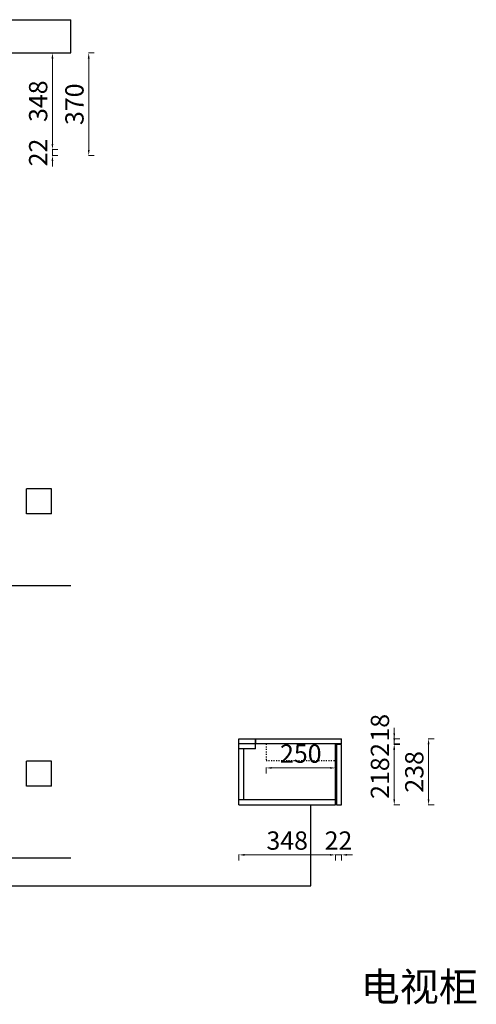
# Model space of a CAD drawing. Units: millimetres. Extents: x -5244767 to -5240103, y -2236704 to -2233153.
# Drawn here: x -5241752 to -5240103, y -2236704 to -2233153 of the extents above; entities that cross this region are included whole.
import ezdxf

# ---------------------------------------------------------------- set-up
doc = ezdxf.new("R2010")
doc.units = ezdxf.units.MM
doc.header["$LTSCALE"] = 3
doc.linetypes.add('ACAD_ISO03W100', pattern=[30, 12, -18])
for name, color, linetype in [('0-立面', 4, 'Continuous'), ('墙', 7, 'Continuous'), ('柜体', 255, 'Continuous')]:
    doc.layers.add(name, color=color, linetype=linetype)
doc.styles.add('ZM3', font='txt')
doc.styles.add('宋体', font='txt', dxfattribs={"width": 0.8})
doc.dimstyles.new('常用', dxfattribs={"dimtxt": 66, "dimasz": 20, "dimexe": 20, "dimexo": 10, "dimgap": 10, "dimtad": 1, "dimdec": 0, "dimdsep": 46, "dimtxsty": '宋体', "dimcen": 40, "dimadec": 0, "dimazin": 0, "dimtfac": 1, "dimtdec": 0, "dimtix": 1, "dimtmove": 1, "dimatfit": 3, "dimfxl": 1.25, "dimfxlon": 1, "dimlwd": 9, "dimlwe": 9, "dimarcsym": 0})

# ---------------------------------------------------------------- blocks, each defined once
blk = doc.blocks.new('*D21')
at = {"color": 0, "lineweight": 9, "transparency": 16777216}
for p, q in [((-5241633.5, -2233601.1), (-5241633.5, -2233581.1)), ((-5241634.8, -2233621.1), (-5241613.5, -2233621.1)), ((-5241633.5, -2233621.1), (-5241633.5, -2233643.1)), ((-5241634.8, -2233643.1), (-5241613.5, -2233643.1)), ((-5241633.5, -2233663.1), (-5241633.5, -2233683.1))]:
    blk.add_line(p, q, dxfattribs=at)
at = {"color": 0, "transparency": 16777216}
for points in [[(-5241636.8, -2233601.1), (-5241630.2, -2233601.1), (-5241633.5, -2233621.1)], [(-5241636.8, -2233663.1), (-5241630.2, -2233663.1), (-5241633.5, -2233643.1)]]:
    blk.add_solid(points, dxfattribs=at)
at = {"layer": 'Defpoints', "color": 0, "transparency": 16777216}
for p in [(-5241901.7, -2233621.1), (-5241901.7, -2233643.1), (-5241633.5, -2233643.1)]:
    blk.add_point(p, dxfattribs=at)
at = {"color": 0, "transparency": 16777216, "insert": (-5241676.5, -2233632.1), "char_height": 66, "attachment_point": 5, "rotation": 90, "style": '宋体'}
blk.add_mtext('22', dxfattribs=at)
blk = doc.blocks.new('*D22')
at = {"color": 0, "lineweight": 9, "transparency": 16777216}
for p, q in [((-5241634.8, -2233273.1), (-5241613.5, -2233273.1)), ((-5241633.5, -2233293.1), (-5241633.5, -2233601.1)), ((-5241634.8, -2233621.1), (-5241613.5, -2233621.1))]:
    blk.add_line(p, q, dxfattribs=at)
at = {"color": 0, "transparency": 16777216}
for points in [[(-5241636.8, -2233293.1), (-5241630.2, -2233293.1), (-5241633.5, -2233273.1)], [(-5241636.8, -2233601.1), (-5241630.2, -2233601.1), (-5241633.5, -2233621.1)]]:
    blk.add_solid(points, dxfattribs=at)
at = {"layer": 'Defpoints', "color": 0, "transparency": 16777216}
for p in [(-5241816.7, -2233273.1), (-5241901.7, -2233621.1), (-5241633.5, -2233621.1)]:
    blk.add_point(p, dxfattribs=at)
at = {"color": 0, "transparency": 16777216, "insert": (-5241676.5, -2233447.1), "char_height": 66, "attachment_point": 5, "rotation": 90, "style": '宋体'}
blk.add_mtext('348', dxfattribs=at)
blk = doc.blocks.new('*D23')
at = {"color": 0, "lineweight": 9, "transparency": 16777216}
for p, q in [((-5241503.7, -2233273.1), (-5241482.5, -2233273.1)), ((-5241502.5, -2233293.1), (-5241502.5, -2233623.1)), ((-5241503.7, -2233643.1), (-5241482.5, -2233643.1))]:
    blk.add_line(p, q, dxfattribs=at)
at = {"color": 0, "transparency": 16777216}
for points in [[(-5241505.8, -2233293.1), (-5241499.2, -2233293.1), (-5241502.5, -2233273.1)], [(-5241505.8, -2233623.1), (-5241499.2, -2233623.1), (-5241502.5, -2233643.1)]]:
    blk.add_solid(points, dxfattribs=at)
at = {"layer": 'Defpoints', "color": 0, "transparency": 16777216}
for p in [(-5241816.7, -2233273.1), (-5241901.7, -2233643.1), (-5241502.5, -2233643.1)]:
    blk.add_point(p, dxfattribs=at)
at = {"color": 0, "transparency": 16777216, "insert": (-5241545.5, -2233458.1), "char_height": 66, "attachment_point": 5, "rotation": 90, "style": '宋体'}
blk.add_mtext('370', dxfattribs=at)
blk = doc.blocks.new('*D34')
at = {"color": 0, "lineweight": 9, "transparency": 16777216}
for p, q in [((-5240960.1, -2236164.3), (-5240960.1, -2236185.5)), ((-5240940.1, -2236165.5), (-5240632.1, -2236165.5)), ((-5240612.1, -2236164.3), (-5240612.1, -2236185.5))]:
    blk.add_line(p, q, dxfattribs=at)
at = {"color": 0, "transparency": 16777216}
for points in [[(-5240940.1, -2236162.2), (-5240940.1, -2236168.8), (-5240960.1, -2236165.5)], [(-5240632.1, -2236162.2), (-5240632.1, -2236168.8), (-5240612.1, -2236165.5)]]:
    blk.add_solid(points, dxfattribs=at)
at = {"layer": 'Defpoints', "color": 0, "transparency": 16777216}
for p in [(-5240960.1, -2235985.1), (-5240612.1, -2235985.1), (-5240612.1, -2236165.5)]:
    blk.add_point(p, dxfattribs=at)
at = {"color": 0, "transparency": 16777216, "insert": (-5240786.1, -2236122.5), "char_height": 66, "attachment_point": 5, "style": '宋体'}
blk.add_mtext('348', dxfattribs=at)
blk = doc.blocks.new('*D33')
at = {"color": 0, "lineweight": 9, "transparency": 16777216}
for p, q in [((-5240632.1, -2236165.5), (-5240652.1, -2236165.5)), ((-5240612.1, -2236164.3), (-5240612.1, -2236185.5)), ((-5240612.1, -2236165.5), (-5240590.1, -2236165.5)), ((-5240590.1, -2236164.3), (-5240590.1, -2236185.5)), ((-5240570.1, -2236165.5), (-5240550.1, -2236165.5))]:
    blk.add_line(p, q, dxfattribs=at)
at = {"color": 0, "transparency": 16777216}
for points in [[(-5240632.1, -2236162.2), (-5240632.1, -2236168.8), (-5240612.1, -2236165.5)], [(-5240570.1, -2236162.2), (-5240570.1, -2236168.8), (-5240590.1, -2236165.5)]]:
    blk.add_solid(points, dxfattribs=at)
at = {"layer": 'Defpoints', "color": 0, "transparency": 16777216}
for p in [(-5240612.1, -2235985.1), (-5240590.1, -2235985.1), (-5240590.1, -2236165.5)]:
    blk.add_point(p, dxfattribs=at)
at = {"color": 0, "transparency": 16777216, "insert": (-5240601.1, -2236122.5), "char_height": 66, "attachment_point": 5, "style": '宋体'}
blk.add_mtext('22', dxfattribs=at)
blk = doc.blocks.new('*D35')
at = {"color": 0, "lineweight": 9, "transparency": 16777216}
for p, q in [((-5240277.1, -2235747.1), (-5240255.8, -2235747.1)), ((-5240275.8, -2235767.1), (-5240275.8, -2235965.1)), ((-5240277.1, -2235985.1), (-5240255.8, -2235985.1))]:
    blk.add_line(p, q, dxfattribs=at)
at = {"color": 0, "transparency": 16777216}
for points in [[(-5240279.2, -2235767.1), (-5240272.5, -2235767.1), (-5240275.8, -2235747.1)], [(-5240279.2, -2235965.1), (-5240272.5, -2235965.1), (-5240275.8, -2235985.1)]]:
    blk.add_solid(points, dxfattribs=at)
at = {"layer": 'Defpoints', "color": 0, "transparency": 16777216}
for p in [(-5240590.1, -2235747.1), (-5240399.8, -2235985.1), (-5240275.8, -2235985.1)]:
    blk.add_point(p, dxfattribs=at)
at = {"color": 0, "transparency": 16777216, "insert": (-5240318.8, -2235866.1), "char_height": 66, "attachment_point": 5, "rotation": 90, "style": '宋体'}
blk.add_mtext('238', dxfattribs=at)
blk = doc.blocks.new('*D36')
at = {"color": 0, "lineweight": 9, "transparency": 16777216}
for p, q in [((-5240399.8, -2235745.1), (-5240399.8, -2235725.1)), ((-5240401.1, -2235765.1), (-5240379.8, -2235765.1)), ((-5240401.1, -2235767.1), (-5240379.8, -2235767.1)), ((-5240399.8, -2235765.1), (-5240399.8, -2235767.1)), ((-5240399.8, -2235787.1), (-5240399.8, -2235807.1))]:
    blk.add_line(p, q, dxfattribs=at)
at = {"color": 0, "transparency": 16777216}
for points in [[(-5240403.1, -2235745.1), (-5240396.5, -2235745.1), (-5240399.8, -2235765.1)], [(-5240403.1, -2235787.1), (-5240396.5, -2235787.1), (-5240399.8, -2235767.1)]]:
    blk.add_solid(points, dxfattribs=at)
at = {"layer": 'Defpoints', "color": 0, "transparency": 16777216}
for p in [(-5240590.1, -2235765.1), (-5240590.1, -2235767.1), (-5240399.8, -2235767.1)]:
    blk.add_point(p, dxfattribs=at)
at = {"color": 0, "transparency": 16777216, "insert": (-5240442.8, -2235787.1), "char_height": 66, "attachment_point": 5, "rotation": 90, "style": '宋体'}
blk.add_mtext('2', dxfattribs=at)
blk = doc.blocks.new('*D37')
at = {"color": 0, "lineweight": 9, "transparency": 16777216}
for p, q in [((-5240399.8, -2235727.1), (-5240399.8, -2235707.1)), ((-5240401.1, -2235747.1), (-5240379.8, -2235747.1)), ((-5240401.1, -2235765.1), (-5240379.8, -2235765.1)), ((-5240399.8, -2235747.1), (-5240399.8, -2235765.1)), ((-5240399.8, -2235785.1), (-5240399.8, -2235805.1))]:
    blk.add_line(p, q, dxfattribs=at)
at = {"color": 0, "transparency": 16777216}
for points in [[(-5240403.1, -2235727.1), (-5240396.5, -2235727.1), (-5240399.8, -2235747.1)], [(-5240403.1, -2235785.1), (-5240396.5, -2235785.1), (-5240399.8, -2235765.1)]]:
    blk.add_solid(points, dxfattribs=at)
at = {"layer": 'Defpoints', "color": 0, "transparency": 16777216}
for p in [(-5240590.1, -2235747.1), (-5240590.1, -2235765.1), (-5240399.8, -2235765.1)]:
    blk.add_point(p, dxfattribs=at)
at = {"color": 0, "transparency": 16777216, "insert": (-5240442.8, -2235707.1), "char_height": 66, "attachment_point": 5, "rotation": 90, "style": '宋体'}
blk.add_mtext('18', dxfattribs=at)
blk = doc.blocks.new('*D38')
at = {"color": 0, "lineweight": 9, "transparency": 16777216}
for p, q in [((-5240401.1, -2235767.1), (-5240379.8, -2235767.1)), ((-5240399.8, -2235787.1), (-5240399.8, -2235965.1)), ((-5240401.1, -2235985.1), (-5240379.8, -2235985.1))]:
    blk.add_line(p, q, dxfattribs=at)
at = {"color": 0, "transparency": 16777216}
for points in [[(-5240403.1, -2235787.1), (-5240396.5, -2235787.1), (-5240399.8, -2235767.1)], [(-5240403.1, -2235965.1), (-5240396.5, -2235965.1), (-5240399.8, -2235985.1)]]:
    blk.add_solid(points, dxfattribs=at)
at = {"layer": 'Defpoints', "color": 0, "transparency": 16777216}
for p in [(-5240590.1, -2235767.1), (-5240590.1, -2235985.1), (-5240399.8, -2235985.1)]:
    blk.add_point(p, dxfattribs=at)
at = {"color": 0, "transparency": 16777216, "insert": (-5240442.8, -2235888.6), "char_height": 66, "attachment_point": 5, "rotation": 90, "style": '宋体'}
blk.add_mtext('218', dxfattribs=at)
blk = doc.blocks.new('*D39')
at = {"color": 0, "lineweight": 9, "transparency": 16777216}
for p, q in [((-5240862.1, -2235850.6), (-5240862.1, -2235871.9)), ((-5240842.1, -2235851.9), (-5240632.1, -2235851.9)), ((-5240612.1, -2235850.6), (-5240612.1, -2235871.9))]:
    blk.add_line(p, q, dxfattribs=at)
at = {"color": 0, "transparency": 16777216}
for points in [[(-5240842.1, -2235848.6), (-5240842.1, -2235855.2), (-5240862.1, -2235851.9)], [(-5240632.1, -2235848.6), (-5240632.1, -2235855.2), (-5240612.1, -2235851.9)]]:
    blk.add_solid(points, dxfattribs=at)
at = {"layer": 'Defpoints', "color": 0, "transparency": 16777216}
for p in [(-5240862.1, -2235765.1), (-5240612.1, -2235765.1), (-5240612.1, -2235851.9)]:
    blk.add_point(p, dxfattribs=at)
at = {"color": 0, "transparency": 16777216, "insert": (-5240737.1, -2235808.9), "char_height": 66, "attachment_point": 5, "style": '宋体'}
blk.add_mtext('250', dxfattribs=at)

msp = doc.modelspace()

# ---------------------------------------------------------------- linework, layer by layer
at = {"color": 2}
msp.add_lwpolyline([(-5242848.7, -2235985.1), (-5242848.7, -2236277.5), (-5240700.4, -2236277.5), (-5240700.4, -2235985.1)], dxfattribs=at)
at = {"layer": '0-立面', "color": 1}
for p, q in [((-5241636.7, -2234844.9), (-5241726.7, -2234844.9)), ((-5241726.7, -2234934.9), (-5241726.7, -2234844.9)), ((-5241636.7, -2234934.9), (-5241636.7, -2234844.9)), ((-5241636.7, -2234934.9), (-5241726.7, -2234934.9)), ((-5241636.7, -2235827.8), (-5241726.7, -2235827.8)), ((-5241726.7, -2235917.8), (-5241726.7, -2235827.8)), ((-5241636.7, -2235917.8), (-5241636.7, -2235827.8)), ((-5241636.7, -2235917.8), (-5241726.7, -2235917.8))]:
    msp.add_line(p, q, dxfattribs=at)
at = {"layer": '墙', "color": 8, "linetype": 'ByBlock'}
for p, q in [((-5244482.5, -2233153.1), (-5241566.7, -2233153.1)), ((-5241566.7, -2233273.1), (-5241566.7, -2233153.1)), ((-5244482.5, -2233273.1), (-5241566.7, -2233273.1)), ((-5241566.7, -2235194.9), (-5244482.5, -2235194.9)), ((-5241566.7, -2236177.8), (-5244482.5, -2236177.8))]:
    msp.add_line(p, q, dxfattribs=at)
at = {"layer": '柜体', "color": 0}
for p, q in [((-5240960.1, -2235747.1), (-5240900.1, -2235747.1)), ((-5240960.1, -2235985.1), (-5240960.1, -2235765.1)), ((-5240590.1, -2235765.1), (-5240960.1, -2235765.1)), ((-5240960.1, -2235985.1), (-5240960.1, -2235765.1)), ((-5240900.1, -2235783.1), (-5240900.1, -2235765.1)), ((-5240899.1, -2235747.1), (-5240590.1, -2235747.1)), ((-5240612.1, -2235985.1), (-5240612.1, -2235765.1)), ((-5240900.1, -2235783.1), (-5240960.1, -2235783.1)), ((-5240942.1, -2235967.1), (-5240942.1, -2235783.1)), ((-5240612.1, -2235967.1), (-5240960.1, -2235967.1)), ((-5240960.1, -2235985.1), (-5240612.1, -2235985.1))]:
    msp.add_line(p, q, dxfattribs=at)
at = {"layer": '柜体', "color": 7}
msp.add_line((-5240960.1, -2235765.1), (-5240960.1, -2235747.1), dxfattribs=at)
at = {"layer": '柜体', "color": 7, "linetype": 'ByBlock'}
for p, q in [((-5240900.1, -2235765.1), (-5240900.1, -2235747.1)), ((-5240899.1, -2235765.1), (-5240899.1, -2235747.1)), ((-5240590.1, -2235765.1), (-5240590.1, -2235747.1))]:
    msp.add_line(p, q, dxfattribs=at)
at = {"layer": '柜体', "color": 8, "linetype": 'ACAD_ISO03W100', "ltscale": 0.1}
for p, q in [((-5240612.1, -2235765.1), (-5240862.1, -2235765.1)), ((-5240862.1, -2235765.1), (-5240862.1, -2235825.1)), ((-5240862.1, -2235825.1), (-5240612.1, -2235825.1))]:
    msp.add_line(p, q, dxfattribs=at)
at = {"layer": '柜体', "color": 7, "linetype": 'ByBlock'}
msp.add_lwpolyline([(-5240590.1, -2235767.1), (-5240608.1, -2235767.1), (-5240608.1, -2235985.1), (-5240590.1, -2235985.1)], close=True, dxfattribs=at)

# ---------------------------------------------------------------- texts
at = {"color": 0, "insert": (-5240520.8, -2236589.8), "char_height": 103.316, "width": 8120.979, "attachment_point": 1, "style": 'ZM3'}
msp.add_mtext('{\\fSimSun|b0|i0|c134|p2;电视柜}', dxfattribs=at)

# ---------------------------------------------------------------- dimensions: what is measured, and where the dimension line sits
at = {"color": 0}
for base, p1, p2, picture, middle in [((-5241633.5, -2233621.1), (-5241816.7, -2233273.1), (-5241901.7, -2233621.1), '*D22', (-5241676.5, -2233447.1)), ((-5241502.5, -2233643.1), (-5241816.7, -2233273.1), (-5241901.7, -2233643.1), '*D23', (-5241545.5, -2233458.1)), ((-5241633.5, -2233643.1), (-5241901.7, -2233621.1), (-5241901.7, -2233643.1), '*D21', (-5241676.5, -2233632.1)), ((-5240275.8, -2235985.1), (-5240590.1, -2235747.1), (-5240399.8, -2235985.1), '*D35', (-5240318.8, -2235866.1))]:
    dim = msp.add_linear_dim(base=base, p1=p1, p2=p2, angle=90, dimstyle='常用', dxfattribs=at)
    dim.commit()
    dim.dimension.update_dxf_attribs({"geometry": picture, "text_midpoint": middle})
for base, p1, p2, picture, middle in [((-5240399.8, -2235765.1), (-5240590.1, -2235747.1), (-5240590.1, -2235765.1), '*D37', (-5240399.8, -2235707.1)), ((-5240399.8, -2235767.1), (-5240590.1, -2235765.1), (-5240590.1, -2235767.1), '*D36', (-5240399.8, -2235787.1)), ((-5240399.8, -2235985.1), (-5240590.1, -2235767.1), (-5240590.1, -2235985.1), '*D38', (-5240399.8, -2235888.6))]:
    dim = msp.add_linear_dim(base=base, p1=p1, p2=p2, angle=90, dimstyle='常用', dxfattribs=at)
    dim.commit()
    dim.dimension.update_dxf_attribs({"geometry": picture, "text_midpoint": middle, "dimtype": 128})
at = {"color": 1}
dim = msp.add_linear_dim(base=(-5240612.1, -2235851.9), p1=(-5240862.1, -2235765.1), p2=(-5240612.1, -2235765.1), dimstyle='常用', dxfattribs=at)
dim.commit()
dim.dimension.update_dxf_attribs({"geometry": '*D39', "text_midpoint": (-5240737.1, -2235808.9)})
at = {"color": 0}
for base, p1, p2, picture, middle in [((-5240612.1, -2236165.5), (-5240960.1, -2235985.1), (-5240612.1, -2235985.1), '*D34', (-5240786.1, -2236122.5)), ((-5240590.1, -2236165.5), (-5240612.1, -2235985.1), (-5240590.1, -2235985.1), '*D33', (-5240601.1, -2236122.5))]:
    dim = msp.add_linear_dim(base=base, p1=p1, p2=p2, dimstyle='常用', dxfattribs=at)
    dim.commit()
    dim.dimension.update_dxf_attribs({"geometry": picture, "text_midpoint": middle})

doc.saveas('drawing.dxf')
